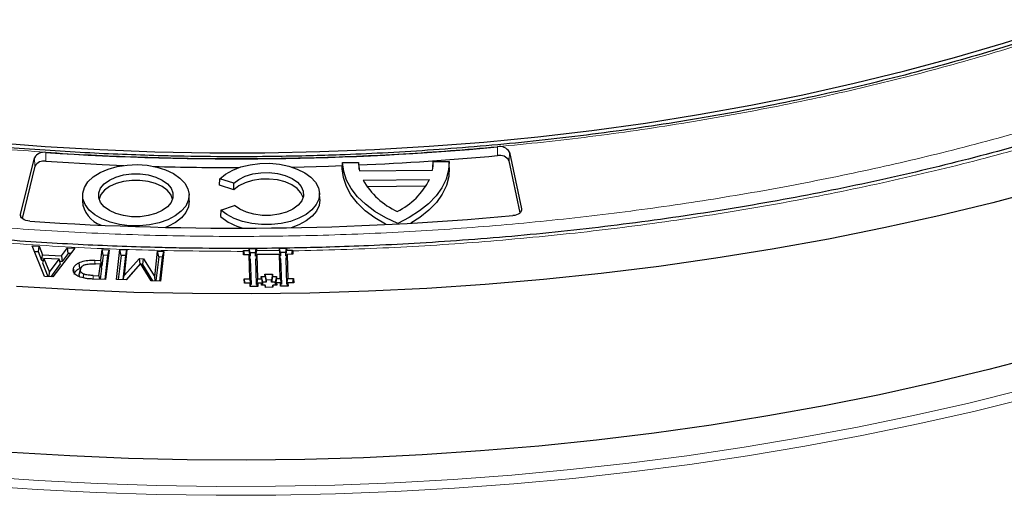
# Model space of a CAD drawing. Units: millimetres. Extents: x 0 to 420, y 0 to 297.
# Drawn here: x 302 to 329, y 170 to 184 of the extents above; entities that cross this region are included whole.
import ezdxf

# ---------------------------------------------------------------- set-up
doc = ezdxf.new("R2010")
doc.units = ezdxf.units.MM

msp = doc.modelspace()

# ---------------------------------------------------------------- linework, layer by layer
at = {"color": 8, "linetype": 'Continuous', "lineweight": 18}
for p, q in [((302.6999, 179.8711), (302.6988, 179.6321)), ((315.06, 179.7857), (315.0585, 180.0247)), ((315.3772, 179.6479), (315.3871, 179.8819)), ((302.394, 179.4961), (302.3841, 179.7302)), ((302.0085, 178.1243), (302.0062, 178.1781)), ((315.7161, 178.2775), (315.7181, 178.3257)), ((304.036, 176.8225), (304.0371, 176.9202))]:
    msp.add_line(p, q, dxfattribs=at)
at = {"color": 7, "linetype": 'Continuous', "lineweight": 25}
for p, q in [((315.3871, 179.8819), (315.7181, 178.3257)), ((302.0062, 178.1781), (302.3841, 179.7302)), ((310.8127, 179.4274), (310.8203, 179.5981)), ((310.8203, 179.5981), (311.2553, 179.6025)), ((311.2553, 179.6025), (311.2627, 179.4319)), ((313.2909, 179.4523), (313.2986, 179.6231)), ((313.2986, 179.6231), (313.7335, 179.6274)), ((313.7409, 179.4569), (313.7335, 179.6274)), ((315.6806, 178.2218), (315.3772, 179.6479)), ((302.394, 179.4961), (302.0463, 178.0683)), ((311.2627, 179.4319), (311.2634, 179.4092)), ((311.2874, 179.3677), (313.2807, 179.3878)), ((307.4536, 178.9737), (307.4638, 179.1503)), ((307.8472, 178.8477), (307.4536, 178.9737)), ((307.8443, 179.0285), (307.4638, 179.1503)), ((307.8472, 178.8477), (307.8443, 179.0285)), ((311.3809, 179.1175), (313.2024, 179.1358)), ((303.7042, 178.7207), (303.6968, 178.5458)), ((306.6244, 178.5458), (306.617, 178.7207)), ((310.1953, 178.5818), (310.1878, 178.7567)), ((311.4878, 178.9393), (313.1063, 178.9556)), ((307.4903, 178.2956), (307.8632, 178.425)), ((307.4903, 178.2956), (307.48, 178.1221)), ((302.3192, 177.3174), (302.5166, 177.3067)), ((302.6592, 176.4816), (302.3192, 177.3174)), ((302.4919, 177.1506), (302.3847, 177.1563)), ((302.4919, 177.1506), (302.5166, 177.3067)), ((302.5832, 176.914), (302.4919, 177.1506)), ((302.5166, 177.3067), (302.6079, 177.0702)), ((303.4892, 177.2546), (302.8882, 176.4694)), ((303.1261, 177.0425), (303.2918, 177.2652)), ((303.3109, 177.1067), (303.1453, 176.884)), ((303.2918, 177.2652), (303.4892, 177.2546)), ((303.3109, 177.1067), (303.2918, 177.2652)), ((303.3734, 177.1033), (303.3109, 177.1067)), ((304.2002, 176.914), (304.2351, 177.2186)), ((304.2351, 177.2186), (304.4269, 177.2112)), ((304.2633, 177.06), (304.2351, 177.2186)), ((304.4269, 177.2112), (304.3328, 176.3945)), ((304.3948, 177.055), (304.4269, 177.2112)), ((304.6327, 176.3953), (304.7268, 177.212)), ((304.7268, 177.212), (304.9186, 177.2047)), ((304.7549, 177.0535), (304.7268, 177.212)), ((304.9186, 177.2047), (304.8376, 176.5014)), ((304.8864, 177.0484), (304.9186, 177.2047)), ((305.677, 176.4693), (305.7579, 177.1725)), ((305.7579, 177.1725), (305.9257, 177.166)), ((305.786, 177.0139), (305.7579, 177.1725)), ((305.9257, 177.166), (305.8316, 176.3493)), ((305.8936, 177.0098), (305.9257, 177.166)), ((308.1062, 177.1886), (308.2617, 177.19)), ((308.1065, 177.1644), (308.1062, 177.1886)), ((308.1062, 177.1886), (308.1291, 177.0713)), ((308.1093, 177.0711), (308.1065, 177.1644)), ((308.2617, 177.19), (308.267, 177.2392)), ((308.292, 177.0353), (308.2617, 177.19)), ((308.267, 177.2392), (308.4577, 177.2404)), ((308.2893, 177.1251), (308.267, 177.2392)), ((308.4363, 177.1265), (308.2893, 177.1251)), ((308.2893, 177.1251), (308.292, 177.0353)), ((308.4363, 177.1265), (308.4577, 177.2404)), ((308.439, 177.0367), (308.4363, 177.1265)), ((308.439, 177.0367), (308.4682, 177.1919)), ((308.4723, 177.0748), (308.4415, 176.9519)), ((308.4577, 177.2404), (308.4682, 177.1919)), ((308.4682, 177.1919), (309.0914, 177.1982)), ((309.0945, 177.081), (308.4723, 177.0748)), ((308.4723, 177.0748), (308.4922, 176.4163)), ((309.0914, 177.1982), (309.0967, 177.2469)), ((309.1216, 177.0436), (309.0914, 177.1982)), ((309.1142, 176.4226), (309.0945, 177.081)), ((309.1242, 176.9588), (309.0945, 177.081)), ((309.0967, 177.2469), (309.2874, 177.2495)), ((309.1189, 177.1334), (309.0967, 177.2469)), ((309.2658, 177.1349), (309.1189, 177.1334)), ((309.1189, 177.1334), (309.1216, 177.0436)), ((309.2658, 177.1349), (309.2874, 177.2495)), ((309.2686, 177.0451), (309.2658, 177.1349)), ((309.2686, 177.0451), (309.2978, 177.2005)), ((309.2711, 176.9603), (309.3019, 177.0831)), ((309.2874, 177.2495), (309.2978, 177.2005)), ((309.2978, 177.2005), (309.4534, 177.2022)), ((309.4574, 177.0847), (309.3019, 177.0831)), ((309.3019, 177.0831), (309.3218, 176.4246)), ((309.4312, 177.0844), (309.4534, 177.2022)), ((309.4534, 177.2022), (309.4546, 177.178)), ((309.4546, 177.178), (309.4574, 177.0847)), ((302.5832, 176.914), (302.6079, 177.0702)), ((302.6262, 176.9117), (302.5832, 176.914)), ((302.6458, 176.9728), (302.6072, 176.8525)), ((302.6072, 176.8525), (302.7543, 176.4765)), ((302.6079, 177.0702), (303.1261, 177.0425)), ((302.6458, 176.9728), (302.7935, 176.5956)), ((303.0582, 176.9507), (302.6458, 176.9728)), ((302.7935, 176.5956), (303.0582, 176.9507)), ((302.8387, 176.472), (303.1024, 176.8259)), ((303.1024, 176.8259), (303.0582, 176.9507)), ((303.1453, 176.884), (303.0806, 176.8874)), ((303.1261, 177.0425), (303.1453, 176.884)), ((303.5968, 176.8524), (303.6164, 176.6991)), ((304.0371, 176.9202), (304.2002, 176.914)), ((304.189, 176.8171), (304.0559, 176.8222)), ((304.1522, 176.4988), (304.189, 176.8171)), ((304.189, 176.8171), (304.2212, 176.6934)), ((304.2283, 176.7555), (304.2002, 176.914)), ((304.2633, 177.06), (304.2283, 176.7555)), ((304.3948, 177.055), (304.2633, 177.06)), ((304.3187, 176.395), (304.3948, 177.055)), ((304.7549, 177.0535), (304.6789, 176.3935)), ((304.8864, 177.0484), (304.7549, 177.0535)), ((304.8105, 176.3885), (304.8864, 177.0484)), ((304.8376, 176.5014), (305.2576, 176.9692)), ((305.287, 176.8293), (304.8968, 176.3852)), ((305.2576, 176.9692), (305.3703, 176.9649)), ((305.2748, 176.8155), (305.2576, 176.9692)), ((305.5839, 176.3588), (305.287, 176.8293)), ((305.3485, 176.8082), (305.2991, 176.8102)), ((305.3485, 176.8082), (305.3703, 176.9649)), ((305.6277, 176.3571), (305.3485, 176.8082)), ((305.3703, 176.9649), (305.677, 176.4693)), ((305.786, 177.0139), (305.7101, 176.3539)), ((305.8936, 177.0098), (305.786, 177.0139)), ((305.8175, 176.3498), (305.8936, 177.0098)), ((308.2649, 177.0727), (308.1093, 177.0711)), ((308.2847, 176.4142), (308.2649, 177.0727)), ((308.2946, 176.9504), (308.2649, 177.0727)), ((308.292, 177.0353), (308.274, 177.0351)), ((308.2946, 176.9504), (308.3154, 176.2571)), ((308.4628, 177.037), (308.439, 177.0367)), ((308.4625, 176.2585), (308.4415, 176.9519)), ((309.1216, 177.0436), (309.1036, 177.0434)), ((309.1242, 176.9588), (309.145, 176.2655)), ((309.2924, 177.0454), (309.2686, 177.0451)), ((309.2921, 176.2669), (309.2711, 176.9603)), ((302.788, 176.4747), (302.7935, 176.5956)), ((303.4499, 176.6756), (303.4675, 176.5934)), ((303.612, 176.5322), (303.6421, 176.671)), ((303.612, 176.5322), (303.6173, 176.5531)), ((303.6459, 176.6905), (303.6447, 176.6854)), ((304.2212, 176.6934), (304.1873, 176.4001)), ((304.2283, 176.7555), (304.2048, 176.7563)), ((305.0704, 176.5828), (304.8931, 176.3853)), ((308.696, 176.5381), (308.9033, 176.5403)), ((308.6979, 176.4783), (308.696, 176.5381)), ((308.696, 176.5381), (308.7267, 176.381)), ((308.9033, 176.5403), (308.8736, 176.3825)), ((308.9033, 176.5403), (308.9052, 176.4803)), ((302.8882, 176.4694), (302.6592, 176.4816)), ((303.616, 176.4848), (303.612, 176.5322)), ((304.3328, 176.3945), (303.97, 176.4084)), ((303.9906, 176.5049), (304.1522, 176.4988)), ((304.1522, 176.4988), (304.1696, 176.4007)), ((304.8968, 176.3852), (304.6327, 176.3953)), ((304.8174, 176.3882), (304.8376, 176.5014)), ((305.8316, 176.3493), (305.5839, 176.3588)), ((305.6874, 176.3548), (305.677, 176.4693)), ((308.1291, 176.4126), (308.2847, 176.4142)), ((308.1329, 176.2929), (308.1291, 176.4126)), ((308.1525, 176.2931), (308.1291, 176.4126)), ((308.2884, 176.2944), (308.1329, 176.2929)), ((308.3154, 176.2571), (308.2847, 176.4142)), ((308.2911, 176.2046), (308.2884, 176.2944)), ((308.3102, 176.2048), (308.2884, 176.2944)), ((308.4922, 176.4163), (308.4625, 176.2585)), ((308.4733, 176.2065), (308.4958, 176.2965)), ((308.4922, 176.4163), (308.596, 176.4173)), ((308.5995, 176.2976), (308.4958, 176.2965)), ((308.4958, 176.2965), (308.4985, 176.2067)), ((308.5941, 176.4772), (308.6979, 176.4783)), ((308.596, 176.4173), (308.5941, 176.4772)), ((308.5941, 176.4772), (308.6249, 176.3201)), ((308.596, 176.4173), (308.6267, 176.2602)), ((308.6014, 176.2377), (308.5995, 176.2976)), ((308.614, 176.2378), (308.5995, 176.2976)), ((308.7286, 176.3211), (308.6249, 176.3201)), ((308.6249, 176.3201), (308.6267, 176.2602)), ((308.6979, 176.4783), (308.7286, 176.3211)), ((308.8736, 176.3825), (308.7267, 176.381)), ((308.7267, 176.381), (308.7286, 176.3211)), ((308.8755, 176.3226), (308.8736, 176.3825)), ((308.9052, 176.4803), (308.8755, 176.3226)), ((308.9791, 176.3236), (308.8755, 176.3226)), ((308.9052, 176.4803), (309.0088, 176.4814)), ((309.0088, 176.4814), (308.9791, 176.3236)), ((308.981, 176.2637), (308.9791, 176.3236)), ((309.0107, 176.4215), (308.981, 176.2637)), ((308.9992, 176.2417), (309.0142, 176.3017)), ((309.0088, 176.4814), (309.0107, 176.4215)), ((309.0107, 176.4215), (309.1142, 176.4226)), ((309.118, 176.3028), (309.0142, 176.3017)), ((309.0142, 176.3017), (309.0161, 176.2419)), ((309.1142, 176.4226), (309.145, 176.2655)), ((309.1207, 176.213), (309.118, 176.3028)), ((309.1398, 176.2132), (309.118, 176.3028)), ((309.145, 176.2655), (309.1271, 176.2653)), ((309.2921, 176.2669), (309.3218, 176.4246)), ((309.3159, 176.2671), (309.2921, 176.2669)), ((309.3029, 176.2149), (309.3254, 176.3049)), ((309.3218, 176.4246), (309.4773, 176.4262)), ((309.481, 176.3064), (309.3254, 176.3049)), ((309.3254, 176.3049), (309.3282, 176.2152)), ((309.4547, 176.3062), (309.4773, 176.4262)), ((309.4773, 176.4262), (309.481, 176.3064)), ((308.4985, 176.2067), (308.2911, 176.2046)), ((308.3154, 176.2571), (308.2975, 176.2569)), ((308.4864, 176.2588), (308.4625, 176.2585)), ((308.705, 176.2387), (308.6014, 176.2377)), ((308.6267, 176.2602), (308.6086, 176.26)), ((308.7068, 176.1789), (308.705, 176.2387)), ((308.7195, 176.179), (308.705, 176.2387)), ((308.9142, 176.181), (308.7068, 176.1789)), ((308.8973, 176.1808), (308.9123, 176.2408)), ((309.0161, 176.2419), (308.9123, 176.2408)), ((308.9123, 176.2408), (308.9142, 176.181)), ((309.0048, 176.264), (308.981, 176.2637)), ((309.3282, 176.2152), (309.1207, 176.213))]:
    msp.add_line(p, q, dxfattribs=at)
at = {"color": 7, "linetype": 'Continuous', "lineweight": 25, "flags": 128}
for points in [[(301.1882, 180.154), (302.6801, 180.0385), (304.1778, 179.9519), (305.6797, 179.8943), (307.1841, 179.8656), (308.6893, 179.8661), (310.1937, 179.8956), (311.6955, 179.9541), (313.1931, 180.0416), (314.6848, 180.158), (316.1688, 180.3031), (317.6437, 180.4768), (319.1077, 180.6788), (320.5591, 180.909), (321.9964, 181.1671), (323.4179, 181.4528), (324.8221, 181.7658), (326.2074, 182.1057), (327.5722, 182.4722), (328.915, 182.8648), (330.2343, 183.2831)], [(302.6988, 179.6321), (304.2416, 179.5443), (304.8295, 179.5189)], [(306.1907, 179.2946), (306.367, 179.1713), (306.4998, 179.031), (306.5841, 178.8787), (306.617, 178.7199), (306.5972, 178.5605), (306.5255, 178.406), (306.4045, 178.2622), (306.2386, 178.1342), (306.0336, 178.0267), (305.7971, 177.9435), (305.5376, 177.8876), (305.2645, 177.8611), (304.9876, 177.8649), (304.717, 177.8989), (304.4624, 177.9618), (304.2331, 178.0514), (304.0372, 178.1645), (303.882, 178.2969), (303.773, 178.4439), (303.7141, 178.6001), (303.7075, 178.7599), (303.7534, 178.9176), (303.8502, 179.0674), (303.9944, 179.2039), (304.1807, 179.3222), (304.4024, 179.418), (304.6515, 179.4879), (304.919, 179.5293), (305.1953, 179.5407), (305.4703, 179.5217), (305.7341, 179.473), (305.9771, 179.3964), (306.1907, 179.2946)], [(307.4638, 179.1503), (307.6187, 179.2787), (307.8121, 179.3883), (308.0374, 179.4753), (308.2867, 179.5367), (308.5513, 179.5705), (308.8223, 179.5753), (309.09, 179.551), (309.3454, 179.4986), (309.5795, 179.4197), (309.7842, 179.3172), (309.9526, 179.1946), (310.0786, 179.0561), (310.158, 178.9065), (310.1881, 178.751), (310.1677, 178.5949), (310.0976, 178.4438), (309.9802, 178.3028), (309.8196, 178.1767), (309.6213, 178.07), (309.3922, 177.9864), (309.1403, 177.9287), (308.8742, 177.899), (308.6032, 177.8982), (308.3366, 177.9264), (308.0836, 177.9827), (307.8531, 178.065), (307.653, 178.1705), (307.4903, 178.2956)], [(309.4331, 179.4729), (310.4376, 179.4989), (310.8182, 179.512)], [(312.3278, 177.9321), (312.0001, 178.0855), (311.7055, 178.2599), (311.4481, 178.4528), (311.2314, 178.6618), (311.0582, 178.8838), (310.9309, 179.116), (310.8512, 179.3552), (310.8203, 179.5981)], [(313.7335, 179.6274), (313.7174, 179.3841), (313.6522, 179.1434), (313.5391, 178.9088), (313.3794, 178.6834), (313.1754, 178.4702), (312.9298, 178.2722), (312.646, 178.092), (312.3278, 177.9321)], [(304.4386, 178.2831), (304.296, 178.3863), (304.1968, 178.5052), (304.1459, 178.6339), (304.1459, 178.7659), (304.1968, 178.8946), (304.296, 179.0135), (304.4386, 179.1167), (304.6174, 179.199), (304.8234, 179.2563), (305.0463, 179.2857), (305.2749, 179.2857), (305.4978, 179.2563), (305.7038, 179.199), (305.8826, 179.1167), (306.0252, 179.0135), (306.1244, 178.8946), (306.1753, 178.7659), (306.1753, 178.6339), (306.1244, 178.5052), (306.0252, 178.3863), (305.8826, 178.2831), (305.7038, 178.2008), (305.4978, 178.1436), (305.2749, 178.1142), (305.0463, 178.1142), (304.8234, 178.1436), (304.6174, 178.2008), (304.4386, 178.2831)], [(307.8443, 179.0285), (307.9808, 179.1361), (308.1556, 179.2231), (308.3598, 179.2854), (308.583, 179.3195), (308.8138, 179.3239), (309.0404, 179.2982), (309.2512, 179.2438), (309.4355, 179.1634), (309.5838, 179.0613), (309.6886, 178.9425), (309.7445, 178.8131), (309.7486, 178.6799), (309.7009, 178.5494), (309.6036, 178.4286), (309.4617, 178.3234), (309.2826, 178.2392), (309.0754, 178.1805), (308.8505, 178.1501), (308.6196, 178.1496), (308.3944, 178.1791), (308.1864, 178.237), (308.0063, 178.3204), (307.8632, 178.425)], [(312.0085, 177.9003), (311.998, 177.9058), (311.7014, 178.081), (311.4423, 178.2751), (311.2243, 178.4853), (311.0502, 178.7087), (310.9226, 178.9423), (310.8431, 179.183), (310.8127, 179.4274)], [(313.7409, 179.4569), (313.7254, 179.212), (313.6604, 178.9699), (313.547, 178.7339), (313.3865, 178.5071), (313.1813, 178.2926), (312.9341, 178.0935), (312.6903, 177.9364)], [(306.1663, 178.5979), (306.1173, 178.7182), (306.0188, 178.8363), (305.8773, 178.9387), (305.6999, 179.0204), (305.4954, 179.0773), (305.2741, 179.1064), (305.0471, 179.1064), (304.8258, 179.0773), (304.6213, 179.0204), (304.4439, 178.9387), (304.3024, 178.8363), (304.2039, 178.7182), (304.1549, 178.5979)], [(309.7379, 178.6339), (309.737, 178.6378), (309.6812, 178.7665), (309.5766, 178.8847), (309.4287, 178.9862), (309.2449, 179.0659), (309.0347, 179.1197), (308.809, 179.1448), (308.5793, 179.1399), (308.3574, 179.1052), (308.1548, 179.0426), (307.9817, 178.9553), (307.8472, 178.8477)], [(330.0828, 178.883), (328.6198, 178.498), (327.1368, 178.1395), (325.6352, 177.8078), (324.1164, 177.5032), (322.582, 177.226), (321.0334, 176.9765), (319.4721, 176.7549), (317.8996, 176.5615), (316.3175, 176.3963), (314.7272, 176.2597), (313.1303, 176.1517), (311.5284, 176.0724), (309.923, 176.0219), (308.3157, 176.0002), (306.7079, 176.0075), (305.1014, 176.0435), (303.4975, 176.1084), (301.8979, 176.2021)], [(306.6244, 178.5458), (306.6245, 178.5451), (306.6046, 178.3848), (306.5326, 178.2296), (306.4109, 178.085), (306.2441, 177.9563), (306.0381, 177.8482), (305.9759, 177.8228)], [(310.1953, 178.5818), (310.1955, 178.5761), (310.175, 178.4189), (310.1042, 178.2667), (309.9858, 178.1248), (309.8237, 177.9979), (309.6237, 177.8907), (309.4168, 177.8139)], [(302.2559, 177.9914), (302.2004, 177.9984), (302.1484, 178.0116), (302.102, 178.0306), (302.063, 178.0544), (302.0329, 178.0823), (302.013, 178.113), (302.0039, 178.1454), (302.0062, 178.1781)], [(315.7181, 178.3257), (315.7196, 178.2941), (315.7105, 178.2629), (315.6913, 178.2333), (315.6627, 178.2063), (315.6256, 178.183), (315.5816, 178.1642), (315.5321, 178.1506), (315.479, 178.1427)], [(303.6442, 176.6827), (303.6309, 176.6219), (303.616, 176.5532)], [(303.7212, 176.4391), (303.7246, 176.4683), (303.7335, 176.5454)], [(329.9743, 174.3147), (328.5093, 173.9298), (327.0242, 173.5715), (325.5205, 173.2401), (323.9995, 172.9361), (322.4628, 172.6597), (320.9119, 172.4111), (319.3483, 172.1906), (317.7736, 171.9985), (316.1892, 171.8348), (314.5967, 171.6998), (312.9977, 171.5937), (311.3937, 171.5164), (309.7863, 171.4681), (308.1771, 171.4488), (306.5676, 171.4586), (304.9594, 171.4974), (303.3542, 171.5652), (301.7534, 171.6619)]]:
    msp.add_lwpolyline(points, dxfattribs=at)
at = {"color": 8, "linetype": 'Continuous', "lineweight": 18, "flags": 128}
for points in [[(303.9892, 176.4076), (303.9895, 176.4262), (303.9906, 176.5049)], [(300.8827, 171.0005), (302.4957, 170.8898), (304.1137, 170.8078), (305.7354, 170.7547), (307.3592, 170.7304), (308.9834, 170.735), (310.6067, 170.7684), (312.2274, 170.8307), (313.844, 170.9218), (315.455, 171.0416), (317.0588, 171.1899), (318.654, 171.3667), (320.2389, 171.5718), (321.8122, 171.805), (323.3723, 172.066), (324.9177, 172.3546), (326.447, 172.6706), (327.9588, 173.0136), (329.4515, 173.3833)], [(329.5976, 173.1574), (328.0948, 172.7852), (326.5728, 172.4399), (325.0331, 172.1218), (323.4772, 171.8312), (321.9065, 171.5684), (320.3226, 171.3337), (318.7269, 171.1272), (317.1209, 170.9492), (315.5062, 170.7999), (313.8842, 170.6793), (312.2567, 170.5876), (310.625, 170.5249), (308.9907, 170.4912), (307.3554, 170.4866), (305.7206, 170.511), (304.0879, 170.5645), (302.4589, 170.6471), (300.835, 170.7585)]]:
    msp.add_lwpolyline(points, dxfattribs=at)
at = {"color": 7, "linetype": 'Continuous', "lineweight": 25}
for centre, radius, start, end in [((302.6393, 179.5825), 0.2949, 78.14001, 149.94219), ((307.9115, 257.8212), 78.1241, 266.17502, 275.248901), ((307.9558, 256.8968), 77.4376, 272.444645, 275.263768), ((315.1283, 179.7357), 0.2973, 29.45665, 103.58257), ((315.1274, 179.5068), 0.2869, 29.45665, 103.58257), ((302.6403, 179.3536), 0.2846, 78.14001, 149.94219), ((312.3388, 179.631), 1.0839, 181.50981, 194.05928), ((312.2289, 179.5861), 1.0703, 349.32559, 1.9813), ((307.9133, 257.8554), 78.3972, 268.350391, 270.052759), ((313.1907, 180.1504), 2.0838, 209.71576, 245.23832), ((311.4466, 180.0208), 1.9662, 296.30469, 333.25092), ((304.4536, 178.6007), 0.7589, 184.14815, 251.25067), ((307.9115, 261.6001), 83.7998, 266.130196, 275.181172), ((308.4745, 179.2716), 1.52, 229.1344, 255.40133)]:
    msp.add_arc(centre, radius, start, end, dxfattribs=at)
at = {"color": 8, "linetype": 'Continuous', "lineweight": 18}
for points, knots in [([(308.1065, 177.1644), (307.1816, 177.171), (305.3187, 177.1842), (302.5138, 177.3196), (299.6905, 177.5434), (296.862, 177.8664), (294.0402, 178.288), (291.2407, 178.8099), (288.4793, 179.4315), (285.7738, 180.1508), (283.1388, 180.9655), (280.5888, 181.8719), (278.1381, 182.8654), (275.7998, 183.9403), (273.5852, 185.0902), (271.504, 186.3085), (269.5665, 187.5864), (267.7793, 188.9157), (266.1474, 190.2878), (264.6724, 191.6957), (263.3556, 193.1314), (262.1913, 194.5943), (261.1703, 196.0924), (260.2889, 197.6351), (259.5518, 199.2245), (258.9681, 200.8544), (258.5454, 202.5193), (258.291, 204.2112), (258.2107, 205.9216), (258.3082, 207.6403), (258.5851, 209.3584), (259.0416, 211.067), (259.6757, 212.7565), (260.4832, 214.4179), (261.4587, 216.0426), (262.595, 217.6229), (263.8824, 219.15), (265.3103, 220.6169), (266.8662, 222.0182), (268.5424, 223.3487), (270.3162, 224.6104), (271.5902, 225.3951), (272.2227, 225.7847)], [0, 0, 0, 0, 0.0238317, 0.0480004, 0.0724803, 0.0972433, 0.1222599, 0.1475556, 0.1730137, 0.1985984, 0.2242729, 0.25, 0.2757267, 0.301401, 0.3269857, 0.352444, 0.3777401, 0.4027563, 0.4275191, 0.451999, 0.476168, 0.5, 0.5238316, 0.5480004, 0.5724803, 0.5972433, 0.6222599, 0.6475556, 0.6730137, 0.6985984, 0.7242729, 0.75, 0.7757267, 0.801401, 0.8269857, 0.852444, 0.8777401, 0.9027563, 0.9275191, 0.951999, 0.9761681, 1, 1, 1, 1]), ([(273.2918, 185.8534), (273.8939, 185.5159), (275.1034, 184.8381), (277.0484, 183.8825), (279.104, 182.9684), (281.2816, 182.105), (283.5736, 181.2979), (285.9706, 180.5555), (288.368, 179.9099), (290.7352, 179.3586), (293.0673, 178.8927), (295.4495, 178.4931), (297.885, 178.1612), (300.3555, 177.9007), (302.8592, 177.713), (305.3808, 177.5997), (307.9137, 177.562), (310.4466, 177.5997), (312.9682, 177.713), (315.4719, 177.9007), (317.9423, 178.1612), (320.3779, 178.4931), (322.7601, 178.8927), (325.0922, 179.3586), (327.4594, 179.9099), (329.8568, 180.5555), (332.2537, 181.2979), (334.5459, 182.105), (336.7231, 182.9686), (338.7801, 183.8818), (340.7199, 184.8405), (342.5508, 185.8446), (344.2901, 186.9016), (345.9508, 188.0213), (347.5327, 189.2088), (349.0287, 190.4657), (350.4267, 191.789), (351.7128, 193.1727), (352.8311, 194.5566), (353.786, 195.9233), (354.5932, 197.2695), (355.2854, 198.6447), (355.8602, 200.0507), (356.3116, 201.4769), (356.6367, 202.9223), (356.8329, 204.378), (356.8983, 205.8402), (356.8329, 207.3024), (356.6367, 208.758), (356.3116, 210.2034), (355.8602, 211.6296), (355.2854, 213.0356), (354.5932, 214.4108), (353.786, 215.7571), (352.8311, 217.1237), (351.7128, 218.5076), (350.4267, 219.8914), (349.0286, 221.2145), (347.533, 222.4717), (345.9497, 223.6583), (344.2943, 224.7811), (343.1202, 225.4794), (342.5356, 225.827)], [0, 0, 0, 0, 0.0163651, 0.0328713, 0.0497846, 0.066957, 0.0843728, 0.1021273, 0.119989, 0.1359429, 0.1518973, 0.1681033, 0.1843097, 0.2006882, 0.2170672, 0.2335334, 0.25, 0.2664661, 0.2829328, 0.2993113, 0.3156902, 0.3318962, 0.3481027, 0.3640566, 0.380011, 0.3978722, 0.4156269, 0.4330427, 0.450215, 0.4671284, 0.4836345, 0.5, 0.516365, 0.5328713, 0.5497846, 0.566957, 0.5843728, 0.6021273, 0.619989, 0.6359429, 0.6518973, 0.6681033, 0.6843097, 0.7006882, 0.7170672, 0.7335334, 0.75, 0.7664661, 0.7829328, 0.7993113, 0.8156902, 0.8318962, 0.8481027, 0.8640566, 0.880011, 0.8978722, 0.9156269, 0.9330427, 0.950215, 0.9671284, 0.9836347, 1, 1, 1, 1]), ([(338.8721, 186.768), (338.2555, 186.4448), (337.0221, 185.7986), (335.0454, 184.9001), (332.9786, 184.0567), (330.8079, 183.2746), (328.5549, 182.5612), (326.2198, 181.9191), (323.8198, 181.3536), (321.3622, 180.8676), (318.8604, 180.4635), (316.3281, 180.1438), (313.7739, 179.9085), (311.2173, 179.7587), (308.6612, 179.6924), (306.1303, 179.7107), (303.6196, 179.8038), (301.9689, 179.9325), (301.1436, 179.9968)], [0, 0, 0, 0, 0.061102, 0.1222049, 0.1844889, 0.2467746, 0.3098725, 0.3729723, 0.4364852, 0.5, 0.5635129, 0.6270277, 0.6901257, 0.7532254, 0.8155094, 0.8777951, 0.9388971, 1, 1, 1, 1]), ([(343.0382, 185.5632), (342.4077, 185.2102), (341.1444, 184.5029), (339.1214, 183.5138), (337.0038, 182.5785), (334.7864, 181.7062), (332.4812, 180.9007), (330.0965, 180.1666), (327.6423, 179.5075), (325.1296, 178.9264), (322.5699, 178.426), (319.9744, 178.0079), (317.3548, 177.6725), (314.724, 177.4222), (312.09, 177.2486), (310.332, 177.2015), (309.4546, 177.178)], [0, 0, 0, 0, 0.0703113, 0.1408739, 0.2121184, 0.283718, 0.3556076, 0.4277697, 0.5, 0.5722283, 0.6443914, 0.7162803, 0.78788, 0.8591251, 0.9296877, 1, 1, 1, 1])]:
    msp.add_open_spline(points, degree=3, knots=knots, dxfattribs=at)
at = {"color": 7, "linetype": 'Continuous', "lineweight": 25}
for points, knots in [([(307.9137, 177.2429), (307.4164, 177.2452), (306.7132, 177.2486), (305.6696, 177.2711), (304.769, 177.2985), (303.6946, 177.3446), (302.5656, 177.4077), (301.3835, 177.4901), (300.1656, 177.5926), (298.9218, 177.7158), (297.6598, 177.8603), (296.3859, 178.0264), (295.1047, 178.2142), (293.8202, 178.4238), (292.5358, 178.6554), (291.2544, 178.9088), (289.9785, 179.184), (288.7102, 179.4809), (287.4518, 179.7992), (286.205, 180.1388), (284.9716, 180.4994), (283.7533, 180.8808), (282.5514, 181.2826), (281.3675, 181.7046), (280.2029, 182.1464), (279.0589, 182.6076), (277.9368, 183.0879), (276.8376, 183.5868), (275.7625, 184.1039), (274.7126, 184.6388), (273.6889, 185.1911), (272.6923, 185.7602), (271.7239, 186.3457), (270.7843, 186.9472), (269.8746, 187.564), (268.9955, 188.1959), (268.1478, 188.8421), (267.3321, 189.5023), (266.5493, 190.176), (265.7999, 190.8626), (265.0846, 191.5617), (264.4039, 192.2728), (263.7585, 192.9954), (263.1489, 193.729), (262.5757, 194.4733), (262.0393, 195.2278), (261.5402, 195.9921), (261.079, 196.7658), (260.6562, 197.5484), (260.2724, 198.3397), (259.9277, 199.1392), (259.6242, 199.9467), (259.3722, 200.7144), (259.2418, 201.2145), (259.1826, 201.4415)], [0, 0, 0, 0, 0.0212032, 0.0299777, 0.0445229, 0.0596552, 0.0759071, 0.0928809, 0.1104151, 0.1283811, 0.1466876, 0.1652668, 0.1840676, 0.2030507, 0.2221856, 0.2414477, 0.2608174, 0.2802788, 0.2998185, 0.3194257, 0.3390911, 0.3588068, 0.3785665, 0.3983643, 0.4181955, 0.438056, 0.4579423, 0.4778514, 0.4977809, 0.5177288, 0.5376934, 0.5576734, 0.5776681, 0.5976768, 0.6176994, 0.6377362, 0.6577876, 0.6778547, 0.6979387, 0.7180416, 0.7381656, 0.7583134, 0.7784883, 0.798694, 0.8189346, 0.8392151, 0.8595404, 0.8799164, 0.9003489, 0.9208442, 0.9414089, 0.9620492, 0.9827715, 1, 1, 1, 1]), ([(356.6511, 201.4753), (356.6034, 201.2852), (356.4834, 200.8069), (356.2374, 200.0438), (355.9194, 199.1855), (355.5518, 198.3303), (355.1367, 197.4791), (354.6737, 196.6331), (354.163, 195.7933), (353.6049, 194.9609), (352.9998, 194.137), (352.3705, 193.3507), (351.6995, 192.5747), (351.0129, 191.8373), (350.2879, 191.1119), (349.5549, 190.4246), (348.788, 189.7494), (347.9878, 189.0869), (347.1549, 188.4376), (346.2901, 187.8021), (345.394, 187.1809), (344.4673, 186.5745), (343.5107, 185.9833), (342.5252, 185.408), (341.5114, 184.849), (340.4702, 184.3068), (339.4025, 183.7817), (338.3091, 183.2743), (337.191, 182.785), (336.049, 182.3143), (334.8843, 181.8624), (333.6977, 181.4298), (332.4903, 181.0169), (331.263, 180.6239), (330.0171, 180.2513), (328.7536, 179.8994), (327.4737, 179.5684), (326.1785, 179.2587), (324.8694, 178.9705), (323.5476, 178.704), (322.2147, 178.4594), (320.8722, 178.2371), (319.5221, 178.0371), (318.1667, 177.8597), (316.8094, 177.705), (315.455, 177.5733), (314.1131, 177.4646), (312.8062, 177.3797), (311.5957, 177.3195), (310.544, 177.2815), (309.5782, 177.2575), (308.725, 177.2449), (308.1536, 177.2435), (307.9137, 177.2429)], [0, 0, 0, 0, 0.0144034, 0.036242, 0.058154, 0.080133, 0.1021732, 0.1242686, 0.1464139, 0.1686041, 0.1908348, 0.2131018, 0.2331037, 0.255368, 0.2753539, 0.2953356, 0.3153127, 0.3352859, 0.3552562, 0.375224, 0.39519, 0.4151545, 0.4351178, 0.45508, 0.4750413, 0.4950018, 0.5149615, 0.5349201, 0.5548775, 0.5748335, 0.5947876, 0.6147392, 0.6346879, 0.6546326, 0.6745726, 0.6945063, 0.7144324, 0.7343486, 0.7542524, 0.77414, 0.7940064, 0.8138445, 0.8336437, 0.8533879, 0.8730501, 0.8925829, 0.9118932, 0.9307692, 0.9486044, 0.9636455, 0.9756557, 0.9897832, 1, 1, 1, 1]), ([(338.7328, 186.7881), (338.5675, 186.6979), (338.0773, 186.4305), (337.2326, 186.0043), (336.2017, 185.5089), (335.1443, 185.0322), (334.063, 184.5737), (332.9584, 184.134), (331.8317, 183.7135), (330.6838, 183.3126), (329.516, 182.9317), (328.3293, 182.571), (327.1248, 182.231), (325.9038, 181.9119), (324.6675, 181.614), (323.4174, 181.3377), (322.1547, 181.0831), (320.8811, 180.8506), (319.5983, 180.6402), (318.3085, 180.4523), (317.0144, 180.287), (315.72, 180.1445), (314.432, 180.025), (313.1641, 179.9289), (311.9372, 179.856), (310.8593, 179.8088), (309.9073, 179.7793), (308.9634, 179.7603), (307.8195, 179.7519), (306.7652, 179.7615), (305.7672, 179.7835), (304.9064, 179.8112), (303.8797, 179.8572), (302.8013, 179.921), (301.8763, 179.9863), (301.3157, 180.037), (301.1309, 180.0537)], [0, 0, 0, 0, 0.016769, 0.0497272, 0.082683, 0.115636, 0.1485857, 0.1815314, 0.2144721, 0.2474067, 0.2803338, 0.3132514, 0.3461572, 0.3790483, 0.4119206, 0.4447691, 0.4775865, 0.510363, 0.5430842, 0.5757282, 0.6082603, 0.6406209, 0.6726993, 0.7042623, 0.7347189, 0.7634599, 0.7838052, 0.8048795, 0.8329644, 0.8679845, 0.8824624, 0.9064627, 0.9314286, 0.9582392, 0.9862381, 1, 1, 1, 1]), ([(303.4499, 176.6756), (303.4535, 176.6926), (303.4633, 176.7388), (303.5119, 176.802), (303.5722, 176.8378), (303.5968, 176.8524)], [0, 0, 0, 0, 0.2559644, 0.6960854, 1, 1, 1, 1]), ([(303.5968, 176.8524), (303.6485, 176.8723), (303.7509, 176.9117), (303.9096, 176.9233), (304.0034, 176.921), (304.0371, 176.9202)], [0, 0, 0, 0, 0.39492836, 0.78216904, 1, 1, 1, 1]), ([(303.7386, 176.7867), (303.7671, 176.7971), (303.8346, 176.8218), (303.9485, 176.8249), (304.0249, 176.823), (304.0559, 176.8222)], [0, 0, 0, 0, 0.3018494, 0.7163469, 1, 1, 1, 1]), ([(303.5992, 176.4739), (303.5615, 176.4946), (303.4882, 176.535), (303.4476, 176.6109), (303.4493, 176.6573), (303.4499, 176.6756)], [0, 0, 0, 0, 0.39042839, 0.75897862, 1, 1, 1, 1]), ([(303.4801, 176.5344), (303.4834, 176.5501), (303.4924, 176.593), (303.5372, 176.6519), (303.5933, 176.6854), (303.6164, 176.6991)], [0, 0, 0, 0, 0.2540534, 0.6931999, 1, 1, 1, 1]), ([(303.7335, 176.5454), (303.7134, 176.5556), (303.673, 176.5761), (303.6419, 176.622), (303.6421, 176.6542), (303.6421, 176.671)], [0, 0, 0, 0, 0.3224404, 0.6482684, 1, 1, 1, 1]), ([(303.7386, 176.7867), (303.7136, 176.7718), (303.6655, 176.7433), (303.6464, 176.699), (303.6429, 176.6757), (303.6421, 176.671)], [0, 0, 0, 0, 0.4640292, 0.8926491, 1, 1, 1, 1]), ([(303.9906, 176.5049), (303.9559, 176.5067), (303.8978, 176.5097), (303.809, 176.5204), (303.7609, 176.5363), (303.7335, 176.5454)], [0, 0, 0, 0, 0.38766946, 0.65035191, 1, 1, 1, 1]), ([(303.97, 176.4084), (303.9354, 176.4102), (303.866, 176.4138), (303.736, 176.4273), (303.6524, 176.4557), (303.5992, 176.4739)], [0, 0, 0, 0, 0.2662083, 0.5327329, 1, 1, 1, 1])]:
    msp.add_open_spline(points, degree=3, knots=knots, dxfattribs=at)

doc.saveas('drawing.dxf')
